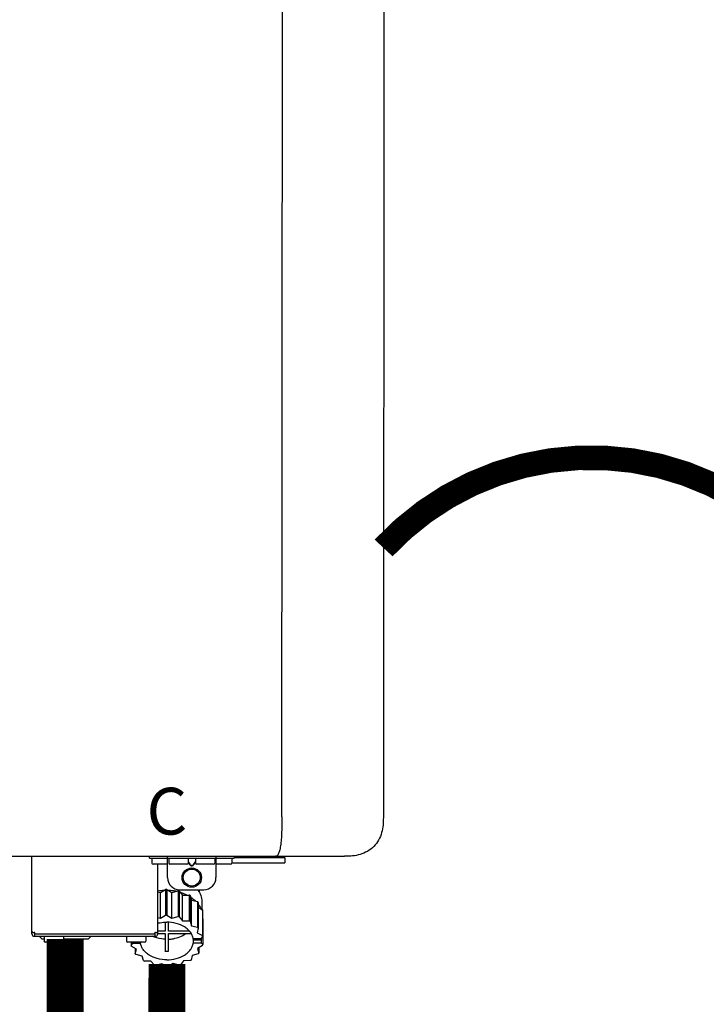
# Model space of a CAD drawing. Units: inches. Extents: x -123 to 135, y -41 to 134.
# Drawn here: x 17 to 28, y 52 to 68 of the extents above; entities that cross this region are included whole.
import ezdxf
from ezdxf.enums import TextEntityAlignment as Align

# ---------------------------------------------------------------- set-up
doc = ezdxf.new("R2010")
doc.units = ezdxf.units.IN
doc.header["$MEASUREMENT"] = 0
doc.linetypes.add('DOTX2', pattern=[0.5, 0, -0.5])
doc.layers.add('menote', color=7, linetype='Continuous')
doc.styles.add('Navien', font='arial.ttf')

# ---------------------------------------------------------------- blocks, each defined once
blk = doc.blocks.new('NPE-S2 (150-180-210-240)')
at = {"linetype": 'Continuous'}
for p, q in [((13.212, 2.069), (13.233, 28.207)), ((14.883, 28.196), (14.863, 2.058)), ((-1.783, 1.427), (14.233, 1.427)), ((9.143, 0.166), (9.143, 1.427)), ((11.055, 1.396), (11.055, 1.427)), ((11.055, 1.396), (12.434, 1.396)), ((11.094, 1.388), (11.094, 1.317)), ((11.35, 1.297), (11.114, 1.297)), ((11.193, 0.166), (11.193, 1.297)), ((11.35, 1.08), (11.35, 1.427)), ((11.37, 1.388), (11.37, 1.317)), ((11.666, 1.297), (11.39, 1.297)), ((11.713, 1.392), (11.684, 1.392)), ((11.685, 1.388), (11.685, 1.317)), ((11.685, 1.337), (11.713, 1.298)), ((11.685, 1.325), (11.708, 1.294)), ((11.748, 1.393), (11.741, 1.393)), ((11.805, 1.392), (11.776, 1.392)), ((11.776, 1.298), (11.804, 1.337)), ((11.781, 1.294), (11.804, 1.325)), ((11.804, 1.388), (11.804, 1.317)), ((12.099, 1.297), (11.823, 1.297)), ((12.119, 1.388), (12.119, 1.317)), ((12.139, 1.427), (12.139, 1.08)), ((12.375, 1.297), (12.139, 1.297)), ((12.395, 1.388), (12.395, 1.317)), ((12.395, 1.321), (13.262, 1.321)), ((12.434, 1.427), (12.434, 1.396)), ((13.243, 1.419), (12.434, 1.419)), ((13.262, 1.4), (12.434, 1.4)), ((13.262, 1.4), (13.243, 1.419)), ((13.262, 1.4), (13.262, 1.321)), ((14.239, 1.427), (14.233, 1.427)), ((11.741, 1.28), (11.748, 1.28)), ((11.741, 1.274), (11.748, 1.274)), ((11.193, 0.847), (11.237, 0.836)), ((11.237, 0.836), (11.318, 0.885)), ((11.237, 0.418), (11.237, 0.836)), ((11.318, 0.885), (11.318, 0.467)), ((11.338, 0.886), (11.421, 0.838)), ((11.338, 0.886), (11.338, 0.468)), ((11.421, 0.838), (11.521, 0.865)), ((11.421, 0.42), (11.421, 0.838)), ((11.521, 0.865), (11.521, 0.447)), ((11.541, 0.861), (11.596, 0.796)), ((11.541, 0.861), (11.541, 0.442)), ((11.547, 0.883), (11.942, 0.883)), ((11.867, 0.883), (11.867, 0.844)), ((11.596, 0.796), (11.703, 0.797)), ((11.596, 0.378), (11.596, 0.796)), ((11.703, 0.797), (11.703, 0.379)), ((11.719, 0.788), (11.739, 0.714)), ((11.719, 0.788), (11.719, 0.37)), ((11.739, 0.714), (11.84, 0.689)), ((11.739, 0.296), (11.739, 0.714)), ((11.84, 0.689), (11.84, 0.271)), ((11.851, 0.677), (11.851, 0.259)), ((11.91, 0.691), (11.91, 0.558)), ((11.851, 0.592), (11.917, 0.555)), ((11.917, 0.555), (11.917, 0.136)), ((11.921, 0.54), (11.921, 0.122)), ((11.193, 0.429), (11.237, 0.418)), ((11.237, 0.418), (11.318, 0.467)), ((11.309, 0.355), (11.309, 0.21)), ((11.338, 0.468), (11.421, 0.42)), ((11.368, 0.21), (11.368, 0.355)), ((11.421, 0.42), (11.521, 0.447)), ((11.541, 0.442), (11.596, 0.378)), ((11.596, 0.378), (11.703, 0.379)), ((11.719, 0.37), (11.739, 0.296)), ((11.921, 0.413), (11.924, 0.409)), ((11.924, 0.409), (11.924, -0.009)), ((9.162, 0.189), (9.182, 0.189)), ((9.19, 0.166), (9.19, 0.181)), ((9.19, 0.166), (11.145, 0.166)), ((9.19, 0.126), (9.19, 0.166)), ((11.145, 0.166), (11.145, 0.181)), ((11.145, 0.166), (11.145, 0.126)), ((11.153, 0.189), (11.173, 0.189)), ((11.309, 0.21), (11.193, 0.21)), ((11.193, 0.168), (11.309, 0.168)), ((11.309, 0.168), (11.309, -0.117)), ((11.708, 0.21), (11.368, 0.21)), ((11.368, 0.168), (11.738, 0.168)), ((11.368, -0.117), (11.368, 0.168)), ((11.739, 0.296), (11.84, 0.271)), ((11.851, 0.259), (11.834, 0.184)), ((11.834, 0.184), (11.917, 0.136)), ((9.182, 0.126), (11.153, 0.126)), ((9.269, 0.118), (9.269, 0.126)), ((9.308, 0.079), (9.269, 0.118)), ((9.34, 0.079), (9.308, 0.079)), ((9.34, 0.118), (9.34, 0.047)), ((9.635, 0.028), (9.359, 0.028)), ((9.655, 0.118), (9.655, 0.047)), ((10.057, 0.079), (9.655, 0.079)), ((10.057, 0.079), (10.097, 0.118)), ((10.097, 0.118), (10.097, 0.126)), ((10.68, 0.118), (10.68, 0.047)), ((10.976, 0.028), (10.7, 0.028)), ((10.756, 0.028), (10.756, -0.023)), ((10.756, -0.023), (10.786, 0.015)), ((10.786, 0.015), (10.786, 0.028)), ((10.786, 0.015), (10.908, 0.015)), ((10.908, 0.028), (10.908, 0.015)), ((10.995, 0.118), (10.995, 0.047)), ((11.891, 0.084), (11.769, 0.084)), ((11.769, 0.07), (11.904, 0.07)), ((11.769, 0.07), (11.769, 0.015)), ((11.904, 0.015), (11.769, 0.015)), ((11.921, 0.122), (11.891, 0.084)), ((11.892, 0.085), (11.904, 0.07)), ((11.904, 0.015), (11.904, 0.07)), ((11.904, 0.015), (11.924, -0.009)), ((10.843, -0.085), (10.76, -0.038)), ((10.826, -0.075), (10.826, -0.16)), ((10.826, -0.16), (10.843, -0.085)), ((11.851, -0.16), (11.751, -0.187)), ((11.921, -0.023), (11.84, -0.073)), ((11.84, -0.073), (11.861, -0.147)), ((11.861, -0.06), (11.861, -0.147)), ((10.938, -0.197), (10.837, -0.172)), ((10.958, -0.271), (10.938, -0.197)), ((11.081, -0.279), (10.974, -0.28)), ((11.136, -0.344), (11.081, -0.279)), ((11.44, -0.319), (11.359, -0.368)), ((11.541, -0.344), (11.44, -0.319)), ((11.612, -0.272), (11.56, -0.338)), ((11.719, -0.271), (11.612, -0.272)), ((11.751, -0.187), (11.734, -0.261)), ((11.255, -0.321), (11.156, -0.348)), ((11.338, -0.369), (11.255, -0.321))]:
    blk.add_line(p, q, dxfattribs=at)
for radius in [0.158, 0.138]:
    blk.add_circle((11.745, 1.08), radius, dxfattribs=at)
for centre, radius, start, end in [((11.102, 1.388), 0.00788, 90, 180), ((11.114, 1.317), 0.0197, 180, 270), ((11.378, 1.388), 0.00788, 89.9999, 179.9999), ((11.39, 1.317), 0.0197, 179.9999, 269.9999), ((11.666, 1.317), 0.0197, 269.9999, 359.9999), ((11.678, 1.388), 0.00788, 359.9999, 89.9999), ((11.812, 1.388), 0.00788, 89.9999, 179.9999), ((11.823, 1.317), 0.0197, 179.9999, 269.9999), ((12.099, 1.317), 0.0197, 269.9999, 359.9999), ((12.111, 1.388), 0.00788, 359.9999, 89.9999), ((12.375, 1.317), 0.0197, 270, 0), ((12.387, 1.388), 0.00788, 0, 90), ((11.547, 1.08), 0.197, 179.9999, 269.9999), ((11.942, 1.08), 0.197, 269.9999, 359.9999), ((11.337, 0.081), 0.791, 93.1764, 100.5418), ((11.338, 0.05), 0.836, 89.9999, 91.4144), ((11.339, 0.076), 0.796, 79.0185, 88.1913), ((11.349, 0.114), 0.771, 75.5694, 77.0628), ((11.412, 0.271), 0.601, 59.3227, 61.0861), ((11.525, 0.41), 0.421, 39.2384, 41.4737), ((11.618, 0.465), 0.312, 14.0064, 16.7349), ((11.338, -0.369), 0.836, 89.9999, 91.4144), ((11.349, -0.304), 0.771, 75.5694, 77.0628), ((11.412, -0.147), 0.601, 59.3227, 61.0861), ((9.162, 0.209), 0.0197, 180, 270), ((9.182, 0.166), 0.0394, 180, 270), ((9.182, 0.181), 0.00788, 0, 90), ((11.153, 0.181), 0.00788, 90, 180), ((11.153, 0.166), 0.0394, 270, 0), ((11.173, 0.209), 0.0197, 270, 0), ((11.525, -0.008), 0.421, 39.2384, 41.4737), ((9.348, 0.118), 0.00788, 90, 180), ((9.359, 0.047), 0.0197, 180, 270), ((9.635, 0.047), 0.0197, 270, 0), ((9.647, 0.118), 0.00788, 0, 90), ((10.688, 0.118), 0.00788, 90, 180), ((10.7, 0.047), 0.0197, 180, 270), ((10.976, 0.047), 0.0197, 270, 0), ((10.988, 0.118), 0.00788, 0, 90), ((11.553, 0.105), 0.22, 350.8093, 354.4225), ((11.618, 0.047), 0.312, 14.0064, 16.7349), ((11.059, 0.052), 0.312, 194.0064, 196.7349), ((11.152, 0.107), 0.421, 219.2384, 221.4737), ((11.338, 0.495), 0.613, 267.2344, 270.0006), ((11.338, 0.495), 0.613, 269.9994, 272.7656), ((11.536, 0.097), 0.406, 320.7617, 323.0517), ((11.623, 0.051), 0.307, 345.9946, 348.7549), ((11.265, 0.246), 0.601, 239.3227, 241.0861), ((11.422, 0.229), 0.581, 300.6772, 302.4791), ((11.328, 0.403), 0.771, 255.5694, 257.0628), ((11.338, 0.467), 0.836, 269.9999, 271.4144), ((11.352, 0.39), 0.757, 284.4304, 285.9417)]:
    blk.add_arc(centre, radius, start, end, dxfattribs=at)
for points, knots in [([(13.212, 2.069), (13.212, 1.987), (13.211, 1.865), (13.202, 1.707), (13.191, 1.604), (13.176, 1.522), (13.158, 1.468), (13.139, 1.433), (13.12, 1.427), (13.113, 1.427)], [0, 0, 0, 0, 0.366643, 0.54995, 0.709045, 0.832593, 0.918638, 0.969422, 1, 1, 1, 1]), ([(14.863, 2.058), (14.863, 1.976), (14.853, 1.805), (14.726, 1.569), (14.492, 1.439), (14.321, 1.427), (14.239, 1.427)], [0, 0, 0, 0, 0.243464, 0.499908, 0.756317, 1, 1, 1, 1]), ([(11.708, 1.294), (11.712, 1.288), (11.719, 1.281), (11.731, 1.275), (11.738, 1.274), (11.741, 1.274)], [0, 0, 0, 0, 0.499165, 0.749694, 1, 1, 1, 1]), ([(11.741, 1.393), (11.738, 1.393), (11.729, 1.393), (11.72, 1.393), (11.713, 1.392)], [0, 0, 0, 0, 0.304446, 1, 1, 1, 1]), ([(11.713, 1.298), (11.716, 1.293), (11.722, 1.286), (11.732, 1.281), (11.738, 1.28), (11.741, 1.28)], [0, 0, 0, 0, 0.498951, 0.749558, 1, 1, 1, 1]), ([(11.776, 1.392), (11.774, 1.392), (11.765, 1.393), (11.755, 1.393), (11.748, 1.393)], [0, 0, 0, 0, 0.189064, 1, 1, 1, 1]), ([(11.748, 1.28), (11.751, 1.28), (11.757, 1.281), (11.767, 1.286), (11.773, 1.293), (11.776, 1.298)], [0, 0, 0, 0, 0.250564, 0.501187, 1, 1, 1, 1]), ([(11.748, 1.274), (11.751, 1.274), (11.758, 1.275), (11.77, 1.281), (11.778, 1.288), (11.781, 1.294)], [0, 0, 0, 0, 0.250403, 0.500944, 1, 1, 1, 1]), ([(13.113, 1.427), (13.113, 1.427), (13.112, 1.427), (13.111, 1.427), (13.11, 1.427)], [0, 0, 0, 0, 0.500555, 1, 1, 1, 1]), ([(11.558, 0.841), (11.568, 0.838), (11.606, 0.826), (11.643, 0.81), (11.67, 0.797)], [0, 0, 0, 0, 0.255036, 1, 1, 1, 1]), ([(11.841, 0.883), (11.863, 0.855), (11.898, 0.794), (11.91, 0.724), (11.91, 0.691)], [0, 0, 0, 0, 0.513628, 1, 1, 1, 1]), ([(11.725, 0.766), (11.733, 0.76), (11.763, 0.74), (11.79, 0.716), (11.809, 0.697)], [0, 0, 0, 0, 0.257481, 1, 1, 1, 1]), ([(11.851, 0.647), (11.855, 0.64), (11.871, 0.616), (11.884, 0.589), (11.892, 0.569)], [0, 0, 0, 0, 0.256033, 1, 1, 1, 1]), ([(11.193, 0.338), (11.204, 0.341), (11.252, 0.352), (11.302, 0.356), (11.338, 0.356)], [0, 0, 0, 0, 0.247031, 1, 1, 1, 1]), ([(11.769, 0.084), (11.766, 0.103), (11.755, 0.141), (11.725, 0.193), (11.681, 0.24), (11.607, 0.296), (11.491, 0.343), (11.39, 0.356), (11.338, 0.356)], [0, 0, 0, 0, 0.103613, 0.212132, 0.327469, 0.450395, 0.716377, 1, 1, 1, 1]), ([(11.368, 0.078), (11.394, 0.079), (11.491, 0.09), (11.587, 0.126), (11.646, 0.168)], [0, 0, 0, 0, 0.263386, 1, 1, 1, 1]), ([(11.338, -0.257), (11.287, -0.257), (11.185, -0.245), (11.07, -0.197), (10.996, -0.141), (10.952, -0.094), (10.922, -0.042), (10.911, -0.004), (10.908, 0.015)], [0, 0, 0, 0, 0.283623, 0.549605, 0.672531, 0.787868, 0.896387, 1, 1, 1, 1]), ([(11.309, 0.078), (11.291, 0.079), (11.221, 0.085), (11.152, 0.104), (11.104, 0.126)], [0, 0, 0, 0, 0.256995, 1, 1, 1, 1]), ([(11.338, -0.257), (11.39, -0.257), (11.491, -0.245), (11.607, -0.197), (11.681, -0.141), (11.725, -0.094), (11.755, -0.042), (11.766, -0.004), (11.769, 0.015)], [0, 0, 0, 0, 0.283623, 0.549605, 0.672531, 0.787868, 0.896387, 1, 1, 1, 1])]:
    blk.add_open_spline(points, degree=3, knots=knots, dxfattribs=at)
at = {"style": 'Navien'}
blk.add_text('C', height=0.762, dxfattribs=at).set_placement((11.34, 2.161), align=Align.MIDDLE_CENTER)

msp = doc.modelspace()

# ---------------------------------------------------------------- linework, layer by layer
at = {"color": 2, "linetype": 'DOTX2', "ltscale": 0.05, "const_width": 0.4}
msp.add_lwpolyline([(29.969, 59.011, 0.435767), (23.203, 59.017)], format="xyb", dxfattribs=at)
at = {"const_width": 0.6}
for points in [[(18.019, 52.654), (18.019, 35.838), (21.204, 35.836)], [(19.677, 52.246), (19.673, 50.722), (22.204, 50.722), (22.204, 49.481)]]:
    msp.add_lwpolyline(points, dxfattribs=at)

# ---------------------------------------------------------------- block references
at = {"layer": 'menote', "rotation": 1e-05}
msp.add_blockref('NPE-S2 (150-180-210-240)', (8.336, 52.573), dxfattribs=at)

doc.saveas('drawing.dxf')
